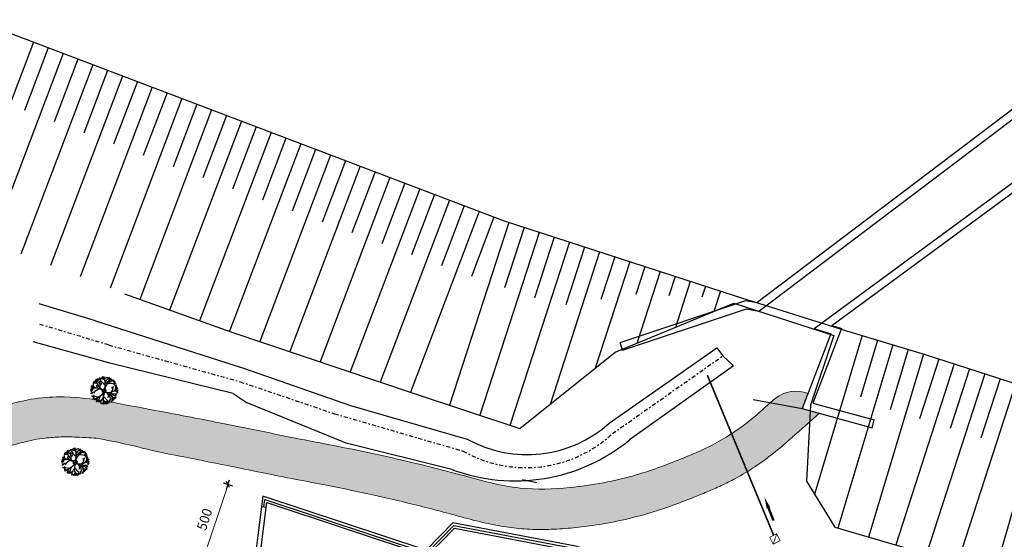
# Model space of a CAD drawing. Units: metres. Extents: x 659 to 1068, y 244 to 487.
# Drawn here: x 708 to 769, y 443 to 475 of the extents above; entities that cross this region are included whole.
import ezdxf

# ---------------------------------------------------------------- set-up
doc = ezdxf.new("R2010")
doc.units = ezdxf.units.M
doc.header["$MEASUREMENT"] = 0
doc.header["$PDMODE"] = 3
doc.header["$PDSIZE"] = 0.01
doc.linetypes.add('DASHDOT', pattern=[1, 0.5, -0.25, 0, -0.25])
doc.linetypes.add('TRATTOPUNTO', pattern=[1, 0.5, -0.25, 0, -0.25])
doc.layers.add('ALBERI', color=7, linetype='Continuous', lineweight=9, true_color=0x008a00)
doc.layers.add('ALBERO_TOP', color=7, linetype='Continuous', lineweight=9, true_color=0x00a800)
for name, color, linetype in [('BARBETTE_TOP', 3, 'Continuous'), ('CIGLIOFOSSO_TOP', 4, 'Continuous'), ('FOGNA_TOP', 5, 'Continuous'), ('MEZZOFOSSO_TOP', 5, 'TRATTOPUNTO'), ('MURO_TOP', 2, 'Continuous'), ('QUOTATURE', 5, 'Continuous'), ('RECINZIONE_TOP', 3, 'LIMITE1'), ('STRADA_TOP', 7, 'Continuous'), ('Viste', 2, 'Continuous')]:
    doc.layers.add(name, color=color, linetype=linetype)
doc.layers.add('CHIOMA_TOP', color=7, linetype='Continuous', true_color=0x00a300)
for name, color, linetype, lineweight in [('FOGNATURA', 7, 'Continuous', 50), ('RETINI MATERIALI', 253, 'Continuous', 13), ('Viste_2', 1, 'Continuous', 9)]:
    doc.layers.add(name, color=color, linetype=linetype, lineweight=lineweight)
doc.layers.get('RETINI MATERIALI').off()
doc.styles.add('Arial', font='arial.ttf')
doc.linetypes.add('LIMITE1', pattern='A,0.25,-0.1,[133,ltypeshp.shx,S=0.1,R=0,X=-0.1,Y=0],-0.1,1', length=1.45)
doc.dimstyles.new('200-Q', dxfattribs={"dimscale": 0.04, "dimtxt": 15, "dimasz": 1.5, "dimexe": 10, "dimexo": 50, "dimgap": 10, "dimtad": 1, "dimdec": 0, "dimlfac": 100, "dimdsep": 46, "dimtxsty": 'Arial', "dimblk1": '100-Q', "dimblk2": '100-Q', "dimsah": 1, "dimcen": 0, "dimse1": 1, "dimse2": 1, "dimclrd": 256, "dimclrt": 256, "dimadec": 0, "dimazin": 0, "dimtfac": 1, "dimtdec": 0, "dimtix": 1, "dimtmove": 2, "dimatfit": 3, "dimldrblk": '100-Q', "dimfxl": 1, "dimtolj": 1, "dimarcsym": 0})

# ---------------------------------------------------------------- blocks, each defined once
blk = doc.blocks.new('100-Q')
at = {"layer": 'QUOTATURE'}
for p, q in [((-5, 0), (5, 0)), ((0, -5), (0, 5))]:
    blk.add_line(p, q, dxfattribs=at)
at = {"layer": 'QUOTATURE', "color": 14}
blk.add_line((-2.5, -2.5), (2.5, 2.5), dxfattribs=at)
blk = doc.blocks.new('*D1633')
at = {"layer": 'DEFPOINTS', "color": 0, "transparency": 16777216}
for p in [(7.96, -2.639), (8.145, -2.701), (6.572, -7.447)]:
    blk.add_point(p, dxfattribs=at)
at = {"layer": 'QUOTATURE', "lineweight": -2, "transparency": 16777216}
blk.add_line((6.405, -7.328), (7.941, -2.696), dxfattribs=at)
at = {"layer": 'QUOTATURE', "lineweight": -2, "transparency": 16777216, "xscale": 0.06, "yscale": 0.06, "zscale": 0.06}
for p, rotation in [((7.96, -2.639), 71.65545483589798), ((6.386, -7.385), 251.655454835898)]:
    blk.add_blockref('100-Q', p, dxfattribs=dict(at, rotation=rotation))
at = {"layer": 'QUOTATURE', "transparency": 16777216, "insert": (6.502, -4.79), "char_height": 0.6, "attachment_point": 5, "rotation": 71.65545, "style": 'Arial'}
blk.add_mtext('\\A1;500', dxfattribs=at)
blk = doc.blocks.new('*D1634')
at = {"layer": 'DEFPOINTS', "color": 0, "transparency": 16777216}
for p in [(6.572, -7.447), (9.548, -7.825), (9.51, -8.126)]:
    blk.add_point(p, dxfattribs=at)
at = {"layer": 'QUOTATURE', "lineweight": -2, "transparency": 16777216}
blk.add_line((6.593, -7.756), (9.45, -8.119), dxfattribs=at)
at = {"layer": 'QUOTATURE', "lineweight": -2, "transparency": 16777216, "xscale": 0.06, "yscale": 0.06, "zscale": 0.06}
for p, rotation in [((6.533, -7.748), 172.762901972543), ((9.51, -8.126), 352.762901972543)]:
    blk.add_blockref('100-Q', p, dxfattribs=dict(at, rotation=rotation))
at = {"layer": 'QUOTATURE', "transparency": 16777216, "insert": (8.11, -7.236), "char_height": 0.6, "attachment_point": 5, "rotation": 352.7629, "style": 'Arial'}
blk.add_mtext('\\A1;300', dxfattribs=at)
blk = doc.blocks.new('ALBERO_06')
for centre, radius, start, end in [((-0.0321, 0.0397), 0.00748, 175.5863, 225.7076), ((-0.0047, 0.0266), 0.0336, 149.9473, 183.1746), ((-0.037, 0.0465), 0.00768, 279.4268, 354.5402), ((-0.0243, 0.0415), 0.00821, 178.8709, 240.3726), ((0.0394, 0.0202), 0.0688, 161.4244, 186.0955), ((-0.0236, 0.0455), 0.00479, 233.1624, 357.7775), ((-0.0275, 0.0437), 0.00491, 282.1401, 7.8919), ((-0.0216, 0.0418), 0.00678, 26.989, 112.3536), ((-0.0188, 0.0039), 0.0416, 68.3223, 95.6759), ((-0.0162, -0.008), 0.0575, 82.3394, 92.5468), ((-0.0451, 0.0137), 0.0513, 352.9874, 51.7609), ((-0.0446, 0.0135), 0.0508, 352.9874, 51.7609), ((-0.0441, 0.0134), 0.0503, 352.9874, 51.7609), ((-0.0436, 0.0133), 0.0498, 352.9874, 51.7609), ((-0.0208, 0.0554), 0.0164, 329.6891, 359.8631), ((0.0063, 0.0531), 0.00734, 169.6778, 223.7113), ((0.0253, 0.0385), 0.0262, 140.203, 178.1947), ((0.0058, 0.0545), 0.00507, 234.9321, 313.2415), ((-0.0164, 0.0385), 0.0274, 322.96, 20.2784), ((0.0575, -0.0061), 0.0522, 117.2325, 165.0827), ((0.057, -0.006), 0.0517, 117.2325, 165.0827), ((0.0564, -0.0059), 0.0512, 117.2325, 165.0827), ((0.058, -0.0062), 0.0527, 117.2325, 165.0827), ((0.0032, 0.0517), 0.0121, 307.7862, 349.2541), ((0.0678, 0.0179), 0.0548, 148.3668, 175.7309), ((0.0294, 0.0469), 0.0118, 174.4694, 203.8776), ((0.0059, 0.039), 0.019, 345.8794, 31.5271), ((0.0175, 0.0481), 0.0091, 322.1243, 359.3062), ((0.0349, 0.0376), 0.00814, 129.1335, 190.2094), ((-0.0239, -0.0739), 0.0777, 74.7272, 114.2407), ((-0.0579, -0.0024), 0.0101, 14.1637, 76.1762), ((-0.0237, -0.0732), 0.0769, 74.7272, 114.2407), ((-0.0234, -0.0724), 0.0762, 74.7272, 114.2407), ((-0.0493, 0.0178), 0.0077, 229.7012, 298.2141), ((-0.0231, -0.0717), 0.0754, 74.7272, 114.2407), ((-0.0079, 0.0477), 0.0528, 211.9729, 238.1646), ((-0.0806, 0.0192), 0.0417, 312.0902, 334.1864), ((-0.0497, 0.0231), 0.00724, 256.5299, 336.109), ((-0.0593, 0.0208), 0.0109, 334.5437, 21.2377), ((-0.0445, -0.044), 0.0643, 81.8669, 94.4128), ((-0.0529, 0.0227), 0.00814, 345.3935, 49.1598), ((-0.0674, -0.0176), 0.053, 60.2465, 65.6779), ((-0.0689, 0.0281), 0.0514, 296.9256, 331.1328), ((-0.0017, 0.0433), 0.0414, 190.6009, 269.3889), ((-0.0017, 0.0429), 0.041, 190.6009, 269.3889), ((-0.0016, 0.0425), 0.0406, 190.6009, 269.3889), ((-0.0581, -0.0091), 0.0314, 23.3346, 57.9119), ((-0.0016, 0.0421), 0.0401, 190.6009, 269.3889), ((-0.0192, 0.0004), 0.0358, 49.1819, 87.2866), ((-0.0354, 0.127), 0.0991, 281.1188, 288.3767), ((-0.0023, -0.0015), 0.00272, 310.1971, 114.2093), ((-0.0023, -0.0014), 0.0027, 310.1971, 114.2093), ((-0.0022, -0.0014), 0.00267, 310.1971, 114.2093), ((-0.0022, -0.0014), 0.00264, 310.1971, 114.2093), ((-0.0018, 0.0099), 0.00794, 266.8678, 342.0261), ((-0.0016, 0.0097), 0.00778, 266.8678, 342.0261), ((-0.0017, 0.0098), 0.00786, 266.8678, 342.0261), ((-0.0016, 0.0096), 0.0077, 266.8678, 342.0261), ((0.0124, 0.0047), 0.00596, 153.4198, 238.7288), ((0.0122, 0.0047), 0.00584, 153.4198, 238.7288), ((0.0123, 0.0047), 0.0059, 153.4198, 238.7288), ((0.0122, 0.0046), 0.00578, 153.4198, 238.7288), ((0.0263, 0.0518), 0.0548, 251.8683, 297.7415), ((0.026, 0.0512), 0.0542, 251.8683, 297.7415), ((0.022, -0.0014), 0.0192, 74.3184, 131.5501), ((0.0265, 0.0523), 0.0554, 251.8683, 297.7415), ((0.0267, 0.0528), 0.0559, 251.8683, 297.7415), ((0.0307, -0.0019), 0.0273, 70.8016, 137.4059), ((0.0338, -0.0106), 0.0437, 77.262, 107.3482), ((-0.0311, 0.0618), 0.083, 309.0384, 327.2993), ((0.0313, 0.0437), 0.00708, 240.5921, 306.2228), ((0.0397, 0.0297), 0.00807, 213.4834, 303.4407), ((0.0437, 0.0291), 0.0106, 122.4262, 158.3906), ((0.1185, -0.0833), 0.1261, 125.9438, 130.9474), ((0.0074, 0.0321), 0.0448, 310.986, 339.046), ((0.0454, 0.0387), 0.00987, 218.6858, 264.1882), ((0.0423, 0.0153), 0.00993, 280.529, 337.3262), ((0.0598, 0.0131), 0.0148, 143.1596, 193.4123), ((0.064, 0.0002), 0.0161, 139.4516, 176.9574), ((0.1147, -0.0701), 0.0944, 130.7293, 134.4144), ((-0.0558, -0.0164), 0.00872, 52.2518, 90.5793), ((-0.0531, -0.0015), 0.00342, 272.5206, 11.746), ((-0.052, -0.0288), 0.0107, 10.8837, 88.4892), ((-0.0529, -0.0101), 0.00534, 294.2905, 27.1401), ((-0.0635, -0.0965), 0.0735, 63.1155, 78.2042), ((-0.0463, -0.0461), 0.0152, 55.0521, 89.7129), ((-0.0606, 0.0317), 0.0696, 285.1321, 329.5976), ((-0.0599, 0.0314), 0.0689, 285.1321, 329.5976), ((-0.0593, 0.031), 0.0682, 285.1321, 329.5976), ((-0.0586, 0.0307), 0.0675, 285.1321, 329.5976), ((-0.044, -0.0145), 0.00935, 298.4802, 22.9503), ((-0.0471, -0.0337), 0.0114, 326.3348, 0.2761), ((-0.0527, 0.0037), 0.0331, 301.4635, 319.756), ((-0.0019, -0.2663), 0.2501, 91.8959, 97.1824), ((-0.0274, -0.0428), 0.00578, 109.7766, 198.8384), ((-0.0285, -0.018), 0.00683, 6.6356, 100.1339), ((-0.001, -0.0385), 0.028, 162.2918, 195.4173), ((-0.023, -0.032), 0.0128, 258.7357, 358.8497), ((-0.0209, -0.0165), 0.0144, 266.9392, 326.2045), ((0.0377, -0.036), 0.0482, 138.4124, 201.0212), ((0.0374, -0.0356), 0.0477, 138.4124, 201.0212), ((0.037, -0.0353), 0.0472, 138.4124, 201.0212), ((0.0129, -0.0277), 0.025, 202.6674, 255.758), ((0.0367, -0.0349), 0.0468, 138.4124, 201.0212), ((0.0222, -0.0148), 0.0276, 181.3599, 246.59), ((0.0062, -0.0072), 0.0056, 64.1571, 144.9717), ((0.0062, -0.007), 0.00543, 64.1571, 144.9717), ((0.0062, -0.007), 0.00549, 64.1571, 144.9717), ((0.0062, -0.0071), 0.00554, 64.1571, 144.9717), ((0.0155, -0.0381), 0.00976, 172.8016, 265.6564), ((-0.0656, -0.0827), 0.1095, 23.8645, 47.4059), ((-0.0663, -0.0835), 0.1106, 23.8645, 47.4059), ((-0.067, -0.0844), 0.1117, 23.8645, 47.4059), ((-0.0677, -0.0853), 0.1129, 23.8645, 47.4059), ((-0.0084, -0.0249), 0.0326, 325.7693, 10.3731), ((0.0106, -0.0408), 0.0125, 317.9446, 18.6273), ((0.0442, 0.0287), 0.0496, 242.7285, 267.7139), ((0.0427, -0.0533), 0.0205, 124.7312, 160.552), ((-0.273, -0.4503), 0.539, 53.8701, 56.0677), ((0.0379, -0.0104), 0.0183, 237.7409, 293.0103), ((-0.0209, -0.033), 0.0523, 348.6722, 2.7521), ((0.0424, -0.0148), 0.00915, 211.0778, 285.1312), ((0.0424, -0.0211), 0.00946, 238.0882, 276.4822), ((0.0505, -0.0081), 0.012, 190.9007, 251.4542), ((0.0443, -0.0264), 0.0156, 65.2459, 104.8545), ((0.0406, -0.0132), 0.0132, 26.9787, 76.13), ((0.0606, -0.004), 0.0114, 175.4194, 213.9888), ((-0.0213, -0.0456), 0.00449, 273.9337, 31.7343), ((-0.0086, -0.0508), 0.0059, 102.0332, 195.0071), ((-0.0089, -0.0539), 0.00609, 357.1864, 89.859), ((0.0059, -0.0484), 0.00716, 174.9157, 233.527), ((0.0136, -0.048), 0.00399, 157.6352, 276.6969)]:
    blk.add_arc(centre, radius, start, end)
blk = doc.blocks.new('trdur')
at = {"color": 170, "extrusion": (0, 0, -1)}
blk.add_lwpolyline([(-197.042, 18.422), (-196.192, 18.415)], dxfattribs=at)
blk.add_solid([(-197.043, 18.306), (-197.742, 18.428), (-197.041, 18.539)], dxfattribs=at)
blk = doc.blocks.new('A$C2D28789D')
at = {"layer": 'Viste'}
blk.add_lwpolyline([(5.567, -7.319), (6.572, -7.447), (6.373, -9.011), (3.246, -8.614), (3.444, -7.05), (4.45, -7.177), (4.45, -7.177), (5.567, -7.319)], close=True, dxfattribs=at)
at = {"layer": 'Viste_2'}
for p, q in [((4.326, -8.375), (4.328, -7.875)), ((5.74, -8.384), (5.743, -7.884)), ((4.326, -8.375), (3.826, -8.372)), ((6.125, -8.337), (5.629, -8.272))]:
    blk.add_line(p, q, dxfattribs=at)
for centre, radius in [((4.012, -7.804), 0.25), ((5.909, -8.057), 0.25), ((4.684, -8.158), 0.2), ((5.224, -8.223), 0.2)]:
    blk.add_circle(centre, radius, dxfattribs=at)
at = {"layer": 'QUOTATURE'}
for p2, distance, picture, middle in [((8.145, -2.701), 0.196, '*D1633', (6.502, -4.79)), ((9.548, -7.825), -0.304, '*D1634', (8.11, -7.236))]:
    dim = blk.add_aligned_dim(p1=(6.572, -7.447), p2=p2, distance=distance, dimstyle='200-Q', dxfattribs=at)
    dim.commit()
    dim.dimension.update_dxf_attribs({"geometry": picture, "text_midpoint": middle})

msp = doc.modelspace()

# ---------------------------------------------------------------- hatches: boundary and pattern name
at = {"layer": 'ALBERI'}
h = msp.add_hatch(dxfattribs=at)
h.set_pattern_fill('GENERAL_CROSS', color=256, scale=0.7, style=0)
h.set_pattern_definition([(0, (-519.1315, 52.39885), (0.175, 0.175), [0.0875, -0.2625]), (90, (-519.08775, 52.3551), (-0.175, 0.175), [0.0875, -0.2625])])
edge = h.paths.add_edge_path()
edge.add_spline(control_points=[(754.306, 451.112), (753.847, 450.696), (752.742, 449.695), (750.938, 448.533), (748.586, 447.529), (745.693, 446.437), (742.268, 445.802), (738.554, 445.665), (733.802, 447.043), (729.274, 448.076), (724.268, 449.023), (720.524, 449.807), (716.702, 450.535), (714.08, 451.031), (712.78, 451.249), (712.305, 451.312)], knot_values=[0, 0, 0, 0, 1.856601, 4.471368, 6.383183, 9.525082, 13.725272, 16.787982, 20.567919, 28.442214, 30.759679, 35.847865, 39.918752, 42.427914, 43.861953, 43.861953, 43.861953, 43.861953], degree=3, periodic=0)
edge.add_arc((876.493, 414.863), 168.185, 167.48338, 168.30541)
edge.add_spline(control_points=[(711.799, 448.953), (712.229, 448.931), (712.609, 448.902), (713.047, 448.827), (714.564, 448.521), (716.24, 448.077), (716.986, 447.936), (718.715, 447.603), (719.694, 447.41), (721.383, 447.069), (722.091, 446.924), (723.512, 446.636), (724.23, 446.493), (725.58, 446.231), (726.206, 446.112), (727.65, 445.827), (728.472, 445.658), (730.274, 445.266), (731.251, 445.04), (732.713, 444.681), (733.199, 444.558), (734.171, 444.304), (734.649, 444.173), (735.644, 443.904), (736.153, 443.77), (737.084, 443.561), (737.493, 443.48), (738.343, 443.351), (738.79, 443.303), (739.678, 443.253), (740.125, 443.25), (741.034, 443.274), (741.495, 443.305), (742.394, 443.387), (742.837, 443.439), (743.893, 443.59), (744.503, 443.699), (745.714, 443.964), (746.32, 444.121), (747.443, 444.462), (747.958, 444.638), (748.792, 444.944), (749.118, 445.07), (749.76, 445.325), (750.072, 445.452), (750.678, 445.708), (750.965, 445.833), (751.548, 446.106), (751.847, 446.255), (752.554, 446.638), (752.958, 446.88), (753.705, 447.373), (754.05, 447.621), (754.72, 448.144), (755.032, 448.41), (755.555, 448.87), (755.774, 449.069), (755.898, 449.184)], knot_values=[0, 0, 0, 0, 1.588863, 1.588863, 3.867887, 3.867887, 6.146911, 6.146911, 9.177973, 9.177973, 11.344342, 11.344342, 13.510711, 13.510711, 15.427947, 15.427947, 18.002796, 18.002796, 21.082207, 21.082207, 22.621913, 22.621913, 24.161618, 24.161618, 25.628487, 25.628487, 26.707492, 26.707492, 27.786498, 27.786498, 28.917405, 28.917405, 30.13439, 30.13439, 31.351374, 31.351374, 33.021199, 33.021199, 34.691023, 34.691023, 36.177717, 36.177717, 37.15942, 37.15942, 38.141123, 38.141123, 38.984835, 38.984835, 39.828546, 39.828546, 41.017688, 41.017688, 42.093249, 42.093249, 43.16881, 43.16881, 44.020041, 44.020041, 44.020041, 44.020041], degree=3, periodic=0)
edge.add_line((755.898, 449.184), (757.343, 450.451))
edge.add_line((757.343, 450.451), (756.272, 450.745))
edge.add_line((756.272, 450.745), (756.629, 451.672))
edge.add_arc((755.877, 449.788), 2.028, 68.21783, 128.20716)
edge.add_line((754.622, 451.382), (754.306, 451.112))
edge = h.paths.add_edge_path()
edge.add_spline(control_points=[(708.598, 448.786), (708.63, 448.793), (708.663, 448.799), (708.925, 448.85), (709.143, 448.884), (709.711, 448.946), (710.063, 448.963), (710.699, 449.004), (711.122, 448.984), (711.602, 448.963), (711.702, 448.958), (711.799, 448.953)], knot_values=[44.020041, 44.020041, 44.020041, 44.020041, 44.143334, 44.143334, 45.025927, 45.025927, 46.3769, 46.3769, 47.727873, 47.727873, 48.087292, 48.087292, 48.087292, 48.087292], degree=3, periodic=0)
edge.add_arc((876.493, 414.863), 168.185, 167.48338, 168.30541, ccw=False)
edge.add_spline(control_points=[(712.305, 451.312), (711.725, 451.391), (710.562, 451.501), (709.389, 451.438), (708.812, 451.358)], knot_values=[43.861953, 43.861953, 43.861953, 43.861953, 45.615971, 47.364356, 47.364356, 47.364356, 47.364356], degree=3, periodic=0)
edge.add_arc((669.374, 453.343), 39.488, 353.37405, 357.11963, ccw=False)
edge = h.paths.add_edge_path()
edge.add_spline(control_points=[(706.111, 448.134), (707.009, 448.348), (707.512, 448.525), (708.191, 448.698), (708.398, 448.746), (708.598, 448.786)], knot_values=[48.087292, 48.087292, 48.087292, 48.087292, 49.745418, 49.745418, 50.504717, 50.504717, 50.504717, 50.504717], degree=3, periodic=0)
edge.add_arc((669.374, 453.343), 39.488, 353.37405, 357.11963)
edge.add_spline(control_points=[(708.812, 451.358), (708.78, 451.354), (707.744, 451.206), (706.738, 450.903), (705.762, 450.61)], knot_values=[47.364356, 47.364356, 47.364356, 47.364356, 47.459542, 50.504717, 50.504717, 50.504717, 50.504717], degree=3, periodic=0)
edge.add_arc((706.019, 449.383), 1.253, 101.7961, 274.22013)

# ---------------------------------------------------------------- linework, layer by layer
at = {"layer": 'ALBERO_TOP'}
for centre, radius in [((713.044, 451.842), 0.125), ((711.252, 447.422), 0.135)]:
    msp.add_circle(centre, radius, dxfattribs=at)
at = {"layer": 'BARBETTE_TOP'}
for p, q in [((708.66, 473.427), (704.204, 461.694)), ((710.5, 472.728), (706.045, 460.995)), ((709.58, 473.077), (708.108, 469.2)), ((712.341, 472.029), (707.885, 460.296)), ((711.42, 472.378), (709.948, 468.501)), ((713.261, 471.68), (711.788, 467.802)), ((714.181, 471.33), (709.725, 459.598)), ((715.101, 470.981), (713.629, 467.103)), ((716.021, 470.631), (711.566, 458.899)), ((716.942, 470.282), (715.469, 466.404)), ((717.862, 469.932), (713.406, 458.2)), ((718.782, 469.583), (717.309, 465.706)), ((719.702, 469.233), (715.246, 457.501)), ((721.542, 468.535), (717.1, 456.836)), ((720.622, 468.884), (719.154, 465.018)), ((723.383, 467.836), (718.953, 456.171)), ((722.463, 468.185), (720.999, 464.33)), ((725.223, 467.137), (720.813, 455.523)), ((724.303, 467.486), (722.844, 463.644)), ((726.143, 466.787), (724.692, 462.966)), ((727.063, 466.438), (722.679, 454.894)), ((727.984, 466.088), (726.541, 462.29)), ((728.904, 465.739), (724.546, 454.265)), ((729.824, 465.39), (728.39, 461.615)), ((730.744, 465.04), (726.413, 453.636)), ((731.664, 464.691), (730.24, 460.939)), ((732.585, 464.341), (728.281, 453.008)), ((734.425, 463.642), (730.148, 452.379)), ((733.505, 463.992), (732.089, 460.263)), ((736.265, 462.943), (732.015, 451.751)), ((735.345, 463.293), (733.938, 459.588)), ((738.111, 462.26), (734.437, 450.944)), ((737.185, 462.594), (735.787, 458.913)), ((739.983, 461.652), (736.305, 450.323)), ((739.047, 461.956), (737.834, 458.22)), ((741.856, 461.045), (738.173, 449.701)), ((740.92, 461.348), (739.705, 457.607)), ((743.728, 460.437), (740.665, 451.002)), ((742.792, 460.741), (741.629, 457.158)), ((745.601, 459.829), (743.46, 453.235)), ((744.664, 460.133), (743.806, 457.488)), ((746.537, 459.525), (745.975, 457.795)), ((747.473, 459.221), (746.03, 454.777)), ((748.409, 458.917), (748.019, 457.714)), ((749.345, 458.613), (748.421, 455.767)), ((750.282, 458.309), (750.062, 457.633)), ((751.218, 458.005), (750.812, 456.756)), ((759.987, 455.257), (757.038, 445.448)), ((760.94, 454.97), (759.882, 451.453)), ((761.893, 454.684), (758.482, 443.342)), ((762.845, 454.397), (761.721, 450.657)), ((763.798, 454.111), (760.393, 442.787)), ((764.746, 453.807), (763.548, 450.101)), ((765.692, 453.501), (762.073, 442.3)), ((766.639, 453.195), (765.448, 449.508)), ((767.586, 452.889), (763.985, 441.745)), ((768.533, 452.583), (767.347, 448.916)), ((769.479, 452.277), (765.897, 441.193)), ((771.375, 451.674), (768.193, 440.542))]:
    msp.add_line(p, q, dxfattribs=at)
at = {"layer": 'CIGLIOFOSSO_TOP'}
for p, q in [((712.504, 456.164), (709.019, 457.227)), ((713.476, 453.521), (708.637, 454.863))]:
    msp.add_line(p, q, dxfattribs=at)
at = {"layer": 'CIGLIOFOSSO_TOP', "ltscale": 0.5}
for p, q in [((712.504, 456.164), (721.673, 453.243)), ((744.33, 449.837), (750.997, 454.509)), ((750.997, 454.509), (751.364, 454.004)), ((751.364, 454.004), (752.021, 453.38)), ((721.027, 451.677), (713.476, 453.521)), ((721.673, 453.243), (728.304, 450.933)), ((752.021, 453.38), (745.583, 448.799)), ((721.027, 451.677), (721.893, 451.088)), ((728.036, 448.593), (721.893, 451.088)), ((728.304, 450.933), (735.536, 448.848)), ((734.572, 446.976), (728.036, 448.593))]:
    msp.add_line(p, q, dxfattribs=at)
for centre, radius, start, end in [((739.241, 455.5), 7.614, 240.88309, 311.94789), ((738.494, 457.452), 11.186, 249.47651, 309.32472)]:
    msp.add_arc(centre, radius, start, end, dxfattribs=at)
at = {"layer": 'FOGNA_TOP'}
msp.add_line((739.838, 446.148), (738.957, 446.332), dxfattribs=at)
at = {"layer": 'FOGNATURA', "color": 142, "linetype": 'DASHDOT', "ltscale": 3, "true_color": 0x0099cc, "const_width": 0.1}
msp.add_lwpolyline([(754.506, 442.9), (750.403, 452.806)], dxfattribs=at)
at = {"layer": 'FOGNATURA', "color": 142, "linetype": 'Continuous', "ltscale": 6, "true_color": 0x0099cc, "const_width": 0.048}
for points in [[(754.69, 442.991), (754.907, 442.563), (754.479, 442.346), (754.262, 442.775), (754.69, 442.991)], [(754.704, 442.997), (754.479, 442.346)]]:
    msp.add_lwpolyline(points, dxfattribs=at)
at = {"layer": 'MEZZOFOSSO_TOP', "ltscale": 0.5}
for p, q in [((713.316, 454.678), (708.986, 455.976)), ((713.316, 454.678), (721.467, 452.404)), ((744.532, 449.196), (751.364, 454.004)), ((721.467, 452.404), (727.316, 450.42)), ((727.316, 450.42), (735.273, 448.108))]:
    msp.add_line(p, q, dxfattribs=at)
msp.add_arc((739.162, 454.956), 7.876, 240.40873, 312.99093, dxfattribs=at)
at = {"layer": 'MURO_TOP', "color": 6, "ltscale": 0.5}
for p, q in [((753.459, 457.302), (776.586, 474.801)), ((753.587, 456.772), (776.888, 474.402)), ((757.009, 455.691), (776.035, 469.689)), ((758.107, 455.878), (776.331, 469.286)), ((744.996, 454.837), (752.782, 457.422)), ((752.782, 457.422), (753.459, 457.302)), ((745.153, 454.362), (752.82, 456.907)), ((752.82, 456.907), (753.587, 456.772)), ((758.717, 455.692), (756.937, 451.081)), ((757.009, 455.691), (758.057, 455.371)), ((758.107, 455.878), (758.717, 455.692)), ((758.057, 455.371), (756.272, 450.745)), ((756.272, 450.745), (760.607, 449.554)), ((756.937, 451.081), (760.74, 450.036)), ((760.607, 449.554), (760.74, 450.036))]:
    msp.add_line(p, q, dxfattribs=at)
at = {"layer": 'MURO_TOP', "color": 6}
msp.add_line((745.153, 454.362), (744.996, 454.837), dxfattribs=at)
at = {"layer": 'RECINZIONE_TOP', "ltscale": 0.5}
for p, q in [((714.314, 457.836), (720.88, 455.499)), ((744.701, 454.227), (752.051, 457.269)), ((752.051, 457.269), (758.242, 455.267)), ((720.88, 455.499), (732.253, 451.671)), ((758.242, 455.267), (756.791, 450.947)), ((738.783, 449.498), (744.701, 454.227)), ((732.253, 451.671), (738.783, 449.498)), ((753.24, 451.311), (756.272, 450.745)), ((756.791, 450.947), (756.551, 446.241)), ((756.551, 446.241), (758.296, 443.396)), ((758.296, 443.396), (763.609, 441.854))]:
    msp.add_line(p, q, dxfattribs=at)
at = {"layer": 'STRADA_TOP'}
msp.add_lwpolyline([(879.024, 427.416), (861.333, 430.277), (837.917, 434.767), (831.468, 436.153), (827.027, 437.103), (804.469, 442.575), (792.75, 445.69), (789.142, 446.725), (784.962, 447.79), (771.136, 451.742), (763.916, 454.075), (759.034, 455.543), (752.154, 457.701), (737.786, 462.366), (704.999, 474.817)], dxfattribs=at)
at = {"layer": 'Viste'}
for points in [[(799.049, 428.384), (793.92, 429.292), (786.416, 430.582), (782.161, 431.94), (777.2, 433.888), (751.946, 439.672), (742.541, 442.144, 0.01713), (742.14, 442.234), (734.641, 443.665), (732.99, 441.965), (722.875, 445.319), (719.049, 415.196)], [(719.385, 415.456), (723.126, 444.92), (733.074, 441.621), (734.744, 443.34), (742.074, 441.942, -0.01713), (742.475, 441.851), (751.874, 439.38), (777.111, 433.6), (782.06, 431.657), (786.345, 430.29), (793.868, 428.996), (799.048, 428.08)]]:
    msp.add_lwpolyline(points, format="xyb", dxfattribs=at)
msp.add_lwpolyline([(722.793, 444.681), (723.091, 444.643)], dxfattribs=at)
at = {"layer": 'Viste', "linetype": 'LIMITE1', "ltscale": 0.5}
msp.add_lwpolyline([(722.942, 444.662), (723.001, 445.119), (733.032, 441.793), (734.693, 443.502), (742.107, 442.088, -0.01713), (742.508, 441.997), (751.91, 439.526), (777.156, 433.744), (782.11, 431.798), (786.38, 430.436), (793.894, 429.144), (799.048, 428.232)], format="xyb", dxfattribs=at)
at = {"layer": 'Viste_2'}
for p, q in [((754.306, 451.112), (754.622, 451.382)), ((755.898, 449.184), (757.343, 450.451))]:
    msp.add_line(p, q, dxfattribs=at)
msp.add_arc((755.877, 449.788), 2.028, 68.21783, 128.20716, dxfattribs=at)
msp.add_spline([(754.306, 451.112), (752.902, 449.897), (750.703, 448.482), (748.959, 447.699), (746.002, 446.638), (741.876, 445.851), (738.813, 445.819), (735.123, 446.636), (727.452, 448.414), (725.177, 448.856), (720.188, 449.859), (716.191, 450.631), (713.724, 451.087), (710.558, 451.458), (708.718, 451.345), (705.762, 450.61)], degree=3, dxfattribs=at)
msp.add_open_spline([(755.898, 449.184), (755.774, 449.069), (755.555, 448.87), (755.032, 448.41), (754.72, 448.144), (754.05, 447.621), (753.705, 447.373), (752.958, 446.88), (752.554, 446.638), (751.847, 446.255), (751.548, 446.106), (750.965, 445.833), (750.678, 445.708), (750.072, 445.452), (749.76, 445.325), (749.118, 445.07), (748.792, 444.944), (747.958, 444.638), (747.443, 444.462), (746.32, 444.121), (745.714, 443.964), (744.503, 443.699), (743.893, 443.59), (742.837, 443.439), (742.394, 443.387), (741.495, 443.305), (741.034, 443.274), (740.125, 443.25), (739.678, 443.253), (738.79, 443.303), (738.343, 443.351), (737.493, 443.48), (737.084, 443.561), (736.153, 443.77), (735.644, 443.904), (734.649, 444.173), (734.171, 444.304), (733.199, 444.558), (732.713, 444.681), (731.251, 445.04), (730.274, 445.266), (728.472, 445.658), (727.65, 445.827), (726.206, 446.112), (725.58, 446.231), (724.23, 446.493), (723.512, 446.636), (722.091, 446.924), (721.383, 447.069), (719.694, 447.41), (718.715, 447.603), (716.986, 447.936), (716.24, 448.077), (714.564, 448.521), (713.047, 448.827), (712.568, 448.909), (712.048, 448.944), (711.122, 448.984), (710.699, 449.004), (710.063, 448.963), (709.711, 448.946), (709.143, 448.884), (708.925, 448.85), (708.465, 448.761), (708.226, 448.706), (707.512, 448.525), (707.009, 448.348), (706.111, 448.134)], degree=3, knots=[0, 0, 0, 0, 0.851231, 0.851231, 1.926792, 1.926792, 3.002353, 3.002353, 4.191494, 4.191494, 5.035206, 5.035206, 5.878918, 5.878918, 6.860621, 6.860621, 7.842324, 7.842324, 9.329018, 9.329018, 10.998842, 10.998842, 12.668666, 12.668666, 13.885651, 13.885651, 15.102636, 15.102636, 16.233543, 16.233543, 17.312549, 17.312549, 18.391554, 18.391554, 19.858423, 19.858423, 21.398128, 21.398128, 22.937834, 22.937834, 26.017245, 26.017245, 28.592094, 28.592094, 30.50933, 30.50933, 32.675699, 32.675699, 34.842068, 34.842068, 37.873129, 37.873129, 40.152153, 40.152153, 42.431177, 42.431177, 44.379461, 44.379461, 45.730434, 45.730434, 47.081407, 47.081407, 47.963999, 47.963999, 48.846592, 48.846592, 50.504717, 50.504717, 50.504717, 50.504717], dxfattribs=at)

# ---------------------------------------------------------------- block references
at = {"layer": 'CHIOMA_TOP', "xscale": 15.74803149606307, "yscale": 15.74803149606307, "zscale": 15.74803149606307, "rotation": 268.3409151620201}
for p in [(713.044, 451.842), (711.252, 447.422)]:
    msp.add_blockref('ALBERO_06', p, dxfattribs=at)
at = {"layer": 'FOGNATURA', "color": 142, "rotation": 110.8245535699324}
msp.add_blockref('trdur', (841.46, 266.973), dxfattribs=at)
at = {"layer": 'RETINI MATERIALI'}
msp.add_blockref('A$C2D28789D', (712.759, 448.673), dxfattribs=at)

doc.saveas('drawing.dxf')
